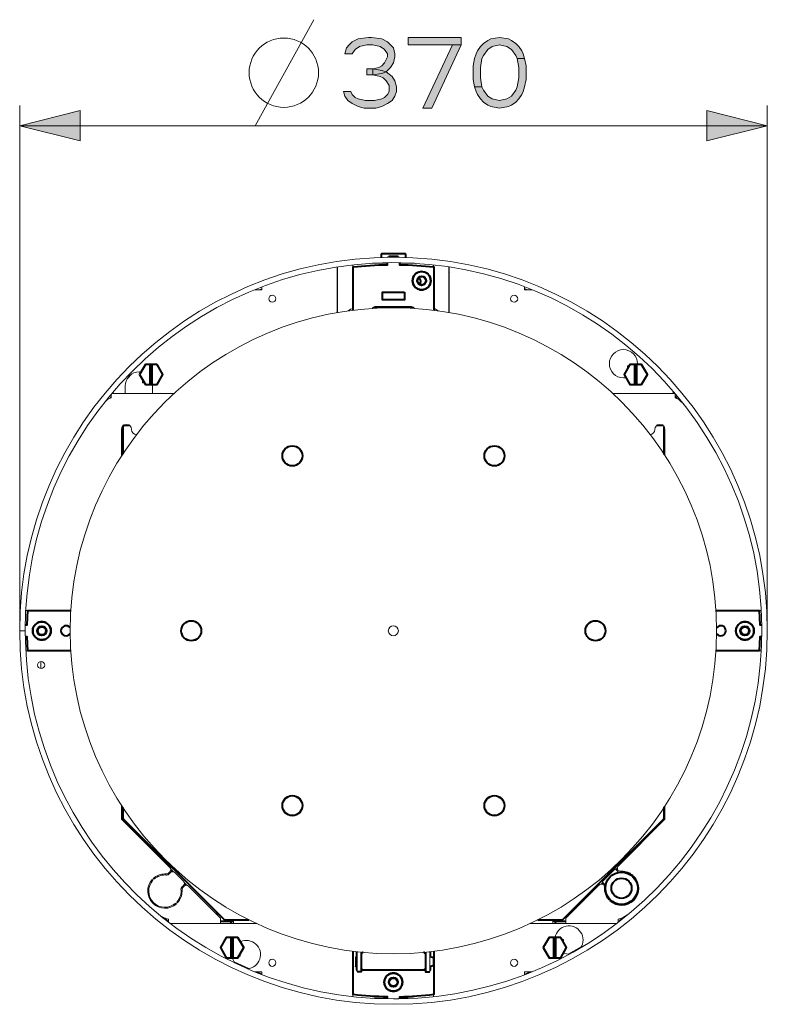
# Model space of a CAD drawing. Units: millimetres. Extents: x 3.1 to 23.2, y 0.5 to 7.5.
# Drawn here: x 17.3 to 18.7, y 5.5 to 7.4 of the extents above; entities that cross this region are included whole.
import ezdxf

# ---------------------------------------------------------------- set-up
doc = ezdxf.new("R2010")
doc.units = ezdxf.units.MM
doc.layers.add('PDF_Geometry', color=7, linetype='Continuous')
doc.layers.add('PDF_Solid Fills', color=7, linetype='Continuous')

msp = doc.modelspace()

# ---------------------------------------------------------------- hatches: boundary and pattern name
at = {"layer": 'PDF_Solid Fills', "transparency": 33554559}
for points in [[(17.9096, 7.3334), (17.8953, 7.3334), (17.8982, 7.3451), (17.9039, 7.351), (17.9096, 7.3569), (17.9211, 7.3627), (17.9412, 7.3657), (17.947, 7.3657), (17.9671, 7.3627), (17.9785, 7.3569), (17.9843, 7.351), (17.99, 7.3451), (17.9929, 7.3334), (17.9929, 7.3275), (17.99, 7.3158), (17.9843, 7.307), (17.9757, 7.2982), (17.9671, 7.2953), (17.9498, 7.2924), (17.9498, 7.3041), (17.9613, 7.307), (17.9671, 7.31), (17.9728, 7.3158), (17.9785, 7.3275), (17.9785, 7.3334), (17.9728, 7.3422), (17.9642, 7.3481), (17.9498, 7.351), (17.9383, 7.351), (17.924, 7.3481), (17.9154, 7.3422), (17.9096, 7.3334)], [(18.2312, 7.3246), (18.2283, 7.3305), (18.2197, 7.3422), (18.2111, 7.3481), (18.1967, 7.351), (18.1824, 7.3481), (18.1738, 7.3422), (18.1651, 7.3305), (18.1623, 7.3246), (18.1594, 7.307), (18.1594, 7.2865), (18.1623, 7.2689), (18.1479, 7.2689), (18.1451, 7.2836), (18.1451, 7.31), (18.1479, 7.3246), (18.1508, 7.3334), (18.1537, 7.3393), (18.1594, 7.3481), (18.1651, 7.3539), (18.1738, 7.3598), (18.1795, 7.3627), (18.1967, 7.3657), (18.214, 7.3627), (18.2197, 7.3598), (18.2283, 7.3539), (18.2341, 7.3481), (18.2398, 7.3393), (18.2427, 7.3334), (18.2455, 7.3246), (18.2312, 7.3246)], [(18.1623, 7.2689), (18.1651, 7.263), (18.1738, 7.2513), (18.1824, 7.2455), (18.1967, 7.2425), (18.2111, 7.2455), (18.2197, 7.2513), (18.2283, 7.263), (18.2312, 7.2689), (18.2341, 7.2865), (18.2341, 7.307), (18.2312, 7.3246), (18.2455, 7.3246), (18.2484, 7.31), (18.2484, 7.2836), (18.2455, 7.2689), (18.2427, 7.2601), (18.2398, 7.2542), (18.2341, 7.2455), (18.2283, 7.2396), (18.2197, 7.2337), (18.214, 7.2308), (18.1967, 7.2279), (18.1795, 7.2308), (18.1738, 7.2337), (18.1651, 7.2396), (18.1594, 7.2455), (18.1537, 7.2542), (18.1508, 7.2601), (18.1479, 7.2689), (18.1623, 7.2689)], [(17.9383, 7.2924), (17.9383, 7.3041), (17.9498, 7.3041), (17.9671, 7.3012), (17.9757, 7.2982), (17.9872, 7.2894), (17.9929, 7.2806), (17.9958, 7.2689), (17.9958, 7.2601), (17.9929, 7.2513), (17.9872, 7.2425), (17.9785, 7.2366), (17.9671, 7.2308), (17.9556, 7.2279), (17.9326, 7.2279), (17.9211, 7.2308), (17.9096, 7.2366), (17.901, 7.2425), (17.8953, 7.2513), (17.8924, 7.2601), (17.9068, 7.2601), (17.9096, 7.2542), (17.9154, 7.2484), (17.9211, 7.2455), (17.9355, 7.2425), (17.9527, 7.2425), (17.9671, 7.2455), (17.9728, 7.2484), (17.9785, 7.2542), (17.9814, 7.2601), (17.9814, 7.2718), (17.9757, 7.2806), (17.9699, 7.2865), (17.9642, 7.2894), (17.9498, 7.2924), (17.9383, 7.2924)]]:
    msp.add_hatch(color=256, dxfattribs=at).paths.add_polyline_path(points)

# ---------------------------------------------------------------- linework, layer by layer
at = {"layer": 'PDF_Geometry', "lineweight": 15}
for points in [[(17.7202, 7.1934), (17.835, 7.4001)], [(18.7184, 6.2086), (18.7184, 7.2328)], [(17.2616, 7.1934), (18.7184, 7.1934)], [(17.9807, 6.9382), (17.9994, 6.9382)], [(17.8804, 6.9179), (17.8804, 6.8289)], [(17.8812, 6.829), (17.8812, 6.918)], [(17.9782, 6.9252), (17.949, 6.9252)], [(17.9782, 6.9223), (17.9782, 6.9262)], [(18.0018, 6.9223), (18.0018, 6.9262)], [(18.0311, 6.9252), (18.0018, 6.9252)], [(18.0682, 6.918), (18.0682, 6.922)], [(18.0977, 6.9182), (18.0977, 6.8291)], [(18.0985, 6.829), (18.0985, 6.9181)], [(17.72, 6.8736), (17.7335, 6.8736), (17.7335, 6.8789)], [(17.7335, 6.8756), (17.7285, 6.8736)], [(17.9107, 6.874), (17.9107, 6.874)], [(18.0405, 6.8847), (18.0405, 6.8847)], [(18.2454, 6.8794), (18.2454, 6.8736), (18.2601, 6.8736)], [(18.2515, 6.8736), (18.2454, 6.876)], [(17.7607, 6.856), (17.7607, 6.856)], [(18.232, 6.856), (18.232, 6.856)], [(17.9113, 6.8373), (17.9113, 6.8373)], [(17.963, 6.838), (17.9748, 6.8384)], [(17.9672, 6.8381), (17.9634, 6.838)], [(17.975, 6.8384), (17.9797, 6.8385)], [(17.9998, 6.8385), (18.0045, 6.8384)], [(18.0047, 6.8384), (18.0165, 6.838)], [(18.0161, 6.838), (18.0141, 6.8381)], [(18.0773, 6.8323), (18.0773, 6.8323)], [(18.449, 6.725), (18.4462, 6.725), (18.4462, 6.72)], [(18.4657, 6.728), (18.4657, 6.728)], [(17.4802, 6.7093), (17.4709, 6.6997)], [(17.495, 6.7136), (17.495, 6.7136)], [(17.5012, 6.6978), (17.5012, 6.6923), (17.5044, 6.6923)], [(17.5206, 6.6712), (17.5206, 6.688), (17.5211, 6.6885)], [(17.4397, 6.6644), (17.4377, 6.662)], [(17.4397, 6.6625), (17.4397, 6.6625)], [(17.4413, 6.6712), (17.5624, 6.6712)], [(17.4437, 6.6741), (17.4437, 6.6712)], [(18.4171, 6.6712), (18.5388, 6.6712)], [(18.5353, 6.6748), (18.5353, 6.6712)], [(18.5429, 6.6614), (18.5393, 6.6658)], [(17.4624, 6.6043), (17.4605, 6.6043), (17.4605, 6.5501)], [(17.4605, 6.596), (17.4619, 6.596)], [(17.462, 6.5524), (17.462, 6.6043)], [(17.4796, 6.6011), (17.4796, 6.6011)], [(18.5185, 6.6043), (18.5176, 6.6043)], [(18.518, 6.5516), (18.518, 6.6043)], [(18.519, 6.596), (18.5182, 6.596)], [(18.519, 6.6011), (18.519, 6.6011)], [(17.8132, 6.5496), (17.8132, 6.5496)], [(18.2069, 6.5496), (18.2069, 6.5496)], [(17.2768, 6.248), (17.2737, 6.248)], [(18.7028, 6.248), (18.7067, 6.248)], [(17.2724, 6.2204), (17.2763, 6.2204)], [(17.6163, 6.2086), (17.6163, 6.2086)], [(17.9996, 6.2086), (17.9996, 6.2086)], [(18.4038, 6.2086), (18.4037, 6.2086)], [(18.6197, 6.2086), (18.6197, 6.2086)], [(18.7037, 6.2204), (18.7077, 6.2204)], [(18.7184, 6.2086), (18.7184, 6.2086)], [(17.2724, 6.1968), (17.2763, 6.1968)], [(17.2726, 6.1875), (17.2726, 6.1875)], [(18.7037, 6.1968), (18.7077, 6.1968)], [(17.2768, 6.1692), (17.2737, 6.1692)], [(18.7028, 6.1692), (18.7067, 6.1692)], [(17.3029, 6.1348), (17.3029, 6.1485)], [(17.3103, 6.1417), (17.3103, 6.1417)], [(17.4605, 5.8671), (17.4605, 5.8407)], [(17.462, 5.8647), (17.462, 5.8391)], [(17.8132, 5.8676), (17.8132, 5.8676)], [(18.2069, 5.8676), (18.2069, 5.8676)], [(18.518, 5.8656), (18.518, 5.8402)], [(17.465, 5.8402), (17.4624, 5.8388)], [(17.4632, 5.838), (17.4654, 5.8388), (17.4662, 5.8391)], [(18.5139, 5.8391), (18.5146, 5.8388), (18.516, 5.8382)], [(18.515, 5.8402), (18.5171, 5.8393)], [(17.5558, 5.7411), (17.5584, 5.7386)], [(17.5559, 5.7439), (17.5611, 5.7387)], [(18.4265, 5.7463), (18.4231, 5.7428)], [(18.4245, 5.7414), (18.4267, 5.7436)], [(18.4278, 5.7412), (18.4278, 5.7412)], [(18.4288, 5.751), (18.4288, 5.751)], [(17.5213, 5.7222), (17.5213, 5.7222)], [(17.5304, 5.729), (17.5304, 5.729)], [(17.5472, 5.7343), (17.5472, 5.7343)], [(17.5472, 5.7343), (17.5472, 5.7343)], [(17.5478, 5.7322), (17.5478, 5.7322)], [(17.5478, 5.7322), (17.5478, 5.7322)], [(17.5641, 5.7371), (17.5641, 5.7371)], [(18.4258, 5.7402), (18.4258, 5.7402)], [(18.4467, 5.7371), (18.4467, 5.7371)], [(18.4557, 5.7297), (18.4557, 5.7297)], [(18.4602, 5.7245), (18.4602, 5.7245)], [(17.5776, 5.7089), (17.5776, 5.7089)], [(17.5823, 5.7147), (17.5848, 5.7122)], [(17.5824, 5.7174), (17.5875, 5.7123)], [(17.5905, 5.7107), (17.5905, 5.7107)], [(18.398, 5.7178), (18.3946, 5.7143)], [(18.3972, 5.7141), (18.3994, 5.7164)], [(18.3997, 5.7131), (18.3997, 5.7131)], [(18.401, 5.7083), (18.401, 5.7083)], [(18.401, 5.7083), (18.401, 5.7083)], [(18.403, 5.7089), (18.403, 5.7089)], [(17.5678, 5.6796), (17.5678, 5.6796)], [(17.5692, 5.6782), (17.5692, 5.6782)], [(18.4117, 5.6819), (18.4117, 5.6819)], [(17.5511, 5.6421), (17.5417, 5.6495)], [(17.6469, 5.6554), (17.6468, 5.6556), (17.6463, 5.6562), (17.6459, 5.6567), (17.6454, 5.6571), (17.645, 5.6575), (17.6445, 5.6578), (17.6441, 5.658), (17.6436, 5.6581), (17.6432, 5.6582), (17.6471, 5.6582)], [(17.6458, 5.6554), (17.6499, 5.6554)], [(17.6761, 5.6377), (17.6784, 5.6383), (17.6784, 5.6452)], [(18.3029, 5.6377), (18.3005, 5.6383), (18.3005, 5.6452)], [(18.3302, 5.6554), (18.3332, 5.6554)], [(18.3329, 5.6582), (18.3359, 5.6582)], [(18.3356, 5.6578), (18.3331, 5.6554)], [(18.4276, 5.6411), (18.4414, 5.652)], [(17.555, 5.6377), (17.7236, 5.6377)], [(18.425, 5.6377), (18.2559, 5.6377)], [(18.4236, 5.6366), (18.4236, 5.6377)], [(18.3213, 5.6012), (18.3213, 5.6068), (18.3181, 5.6068)], [(18.3307, 5.5782), (18.356, 5.5925)], [(18.3547, 5.5904), (18.3547, 5.5904)], [(17.6764, 5.5711), (17.6764, 5.5711)], [(17.6885, 5.5741), (17.6914, 5.5741), (17.6914, 5.5791)], [(17.9189, 5.5434), (17.9189, 5.5827)], [(18.0606, 5.5827), (18.0606, 5.5434)], [(17.6797, 5.5627), (17.7079, 5.5499)], [(17.7054, 5.5497), (17.7054, 5.5497)], [(17.7607, 5.5611), (17.7607, 5.5611)], [(17.9186, 5.5511), (17.9186, 5.5511)], [(18.232, 5.5611), (18.232, 5.5611)], [(17.7335, 5.5382), (17.7335, 5.5436), (17.72, 5.5436)], [(17.7219, 5.5428), (17.7219, 5.5436)], [(17.7232, 5.5435), (17.7335, 5.5395)], [(17.7243, 5.5432), (17.7243, 5.5419)], [(18.2601, 5.5436), (18.2454, 5.5436), (18.2454, 5.5378)], [(18.2454, 5.5391), (18.2569, 5.5435)], [(18.2558, 5.5432), (18.2558, 5.5418)], [(17.949, 5.492), (17.9782, 5.492)], [(17.9782, 5.4909), (17.9782, 5.4948)], [(18.0018, 5.4909), (18.0018, 5.4948)], [(18.0018, 5.492), (18.0311, 5.492)], [(18.0682, 5.4991), (18.0682, 5.4951)], [(18.0005, 5.4909), (18.0005, 5.4909)]]:
    msp.add_lwpolyline(points, dxfattribs=at)
for points in [[(17.9096, 7.3334), (17.8953, 7.3334), (17.8982, 7.3451), (17.9039, 7.351), (17.9096, 7.3569), (17.9211, 7.3627), (17.9412, 7.3657), (17.947, 7.3657), (17.9671, 7.3627), (17.9785, 7.3569), (17.9843, 7.351), (17.99, 7.3451), (17.9929, 7.3334), (17.9929, 7.3275), (17.99, 7.3158), (17.9843, 7.307), (17.9757, 7.2982), (17.9671, 7.2953), (17.9498, 7.2924), (17.9498, 7.3041), (17.9613, 7.307), (17.9671, 7.31), (17.9728, 7.3158), (17.9785, 7.3275), (17.9785, 7.3334), (17.9728, 7.3422), (17.9642, 7.3481), (17.9498, 7.351), (17.9383, 7.351), (17.924, 7.3481), (17.9154, 7.3422)], [(18.0187, 7.3657), (18.0187, 7.351), (18.1221, 7.351), (18.1221, 7.3657)], [(18.2312, 7.3246), (18.2283, 7.3305), (18.2197, 7.3422), (18.2111, 7.3481), (18.1967, 7.351), (18.1824, 7.3481), (18.1738, 7.3422), (18.1651, 7.3305), (18.1623, 7.3246), (18.1594, 7.307), (18.1594, 7.2865), (18.1623, 7.2689), (18.1479, 7.2689), (18.1451, 7.2836), (18.1451, 7.31), (18.1479, 7.3246), (18.1508, 7.3334), (18.1537, 7.3393), (18.1594, 7.3481), (18.1651, 7.3539), (18.1738, 7.3598), (18.1795, 7.3627), (18.1967, 7.3657), (18.214, 7.3627), (18.2197, 7.3598), (18.2283, 7.3539), (18.2341, 7.3481), (18.2398, 7.3393), (18.2427, 7.3334), (18.2455, 7.3246)], [(18.1049, 7.351), (18.0474, 7.2279), (18.0647, 7.2279), (18.1221, 7.351)], [(18.1623, 7.2689), (18.1651, 7.263), (18.1738, 7.2513), (18.1824, 7.2455), (18.1967, 7.2425), (18.2111, 7.2455), (18.2197, 7.2513), (18.2283, 7.263), (18.2312, 7.2689), (18.2341, 7.2865), (18.2341, 7.307), (18.2312, 7.3246), (18.2455, 7.3246), (18.2484, 7.31), (18.2484, 7.2836), (18.2455, 7.2689), (18.2427, 7.2601), (18.2398, 7.2542), (18.2341, 7.2455), (18.2283, 7.2396), (18.2197, 7.2337), (18.214, 7.2308), (18.1967, 7.2279), (18.1795, 7.2308), (18.1738, 7.2337), (18.1651, 7.2396), (18.1594, 7.2455), (18.1537, 7.2542), (18.1508, 7.2601), (18.1479, 7.2689)], [(17.9383, 7.2924), (17.9383, 7.3041), (17.9498, 7.3041), (17.9671, 7.3012), (17.9757, 7.2982), (17.9872, 7.2894), (17.9929, 7.2806), (17.9958, 7.2689), (17.9958, 7.2601), (17.9929, 7.2513), (17.9872, 7.2425), (17.9785, 7.2366), (17.9671, 7.2308), (17.9556, 7.2279), (17.9326, 7.2279), (17.9211, 7.2308), (17.9096, 7.2366), (17.901, 7.2425), (17.8953, 7.2513), (17.8924, 7.2601), (17.9068, 7.2601), (17.9096, 7.2542), (17.9154, 7.2484), (17.9211, 7.2455), (17.9355, 7.2425), (17.9527, 7.2425), (17.9671, 7.2455), (17.9728, 7.2484), (17.9785, 7.2542), (17.9814, 7.2601), (17.9814, 7.2718), (17.9757, 7.2806), (17.9699, 7.2865), (17.9642, 7.2894), (17.9498, 7.2924)], [(17.2616, 7.1934), (17.3797, 7.2229), (17.3797, 7.1639)], [(18.7184, 7.1934), (18.6003, 7.1639), (18.6003, 7.2229)]]:
    msp.add_lwpolyline(points, close=True, dxfattribs=at)
for points in [[(17.2722, 6.2086, -2.389489), (18.0005, 5.4909), (17.99, 5.4908, -0.405645), (17.2726, 6.1875), (17.2723, 6.2086), (17.2616, 6.2086), (17.2616, 7.2328)], [(17.9112, 6.8712, -0.091123), (17.9107, 6.874), (17.9107, 6.9219)], [(18.039, 6.8842, -0.324777), (18.0389, 6.898), (18.0389, 6.898)], [(18.4657, 6.728, 0.01545), (18.4657, 6.7293, 2.413672), (18.4382, 6.7017, 0.042095), (18.4429, 6.7022)], [(17.4674, 6.6712), (17.4674, 6.6861, -0.414122), (17.495, 6.7136), (17.4983, 6.7136)], [(17.4397, 6.6694), (17.4397, 6.6625, 0.134577), (17.4306, 6.6575), (17.4279, 6.6549)], [(18.5392, 6.6707), (18.5392, 6.6625, -0.134436), (18.5483, 6.6575), (18.5483, 6.6575), (18.5558, 6.6503)], [(17.4894, 6.5913, -0.414139), (17.4796, 6.6011), (17.4796, 6.6011, 0.998787), (17.4599, 6.6011), (17.4599, 6.5492)], [(18.519, 6.5501), (18.519, 6.6011, 0.999816), (18.4994, 6.6011, -0.398915), (18.49, 6.5913), (18.49, 6.5913)], [(17.5478, 5.7322, 0.026211), (17.5446, 5.7324, 0.187919), (17.5233, 5.7241), (17.5219, 5.7255, -0.188184), (17.5446, 5.7344, -0.020134), (17.5472, 5.7343, 0.199215), (17.5518, 5.736), (17.5543, 5.7385), (17.5543, 5.7385, 0.415046), (17.5543, 5.7468), (17.4599, 5.8412), (17.4599, 5.868)], [(18.4319, 5.7379, -0.021363), (18.4344, 5.738, -0.187941), (18.4557, 5.7297), (18.4571, 5.7311), (18.4571, 5.7311, 0.18801), (18.4344, 5.7399, 0.016659), (18.4321, 5.7399, -0.145314), (18.4278, 5.7411, -0.354927), (18.4288, 5.751), (18.519, 5.8412), (18.519, 5.8671)], [(18.403, 5.7095, 0.199265), (18.4007, 5.7151), (18.3968, 5.719), (18.4219, 5.7441), (18.4258, 5.7402, 0.198998), (18.4313, 5.7379)], [(17.5658, 5.6777), (17.5672, 5.6763, -0.959618), (17.5199, 5.7236), (17.5199, 5.7236), (17.5213, 5.7222, 0.957227), (17.5658, 5.6777)], [(17.5243, 5.725, -0.031145), (17.5227, 5.7247), (17.5228, 5.7247)], [(17.5484, 5.7322, 0.199104), (17.5525, 5.7339), (17.5557, 5.7371, -0.411244), (17.5641, 5.7371), (17.5807, 5.7204, -0.411842), (17.5808, 5.712), (17.5807, 5.712), (17.5776, 5.7089, 0.199404), (17.5759, 5.7047)], [(18.4131, 5.6832), (18.4117, 5.6819, 0.959766), (18.459, 5.7292), (18.4576, 5.7278, -0.187595), (18.4659, 5.7065), (18.4659, 5.7065)], [(17.6528, 5.6377), (17.6528, 5.6483), (17.5905, 5.7107, 0.415733), (17.5821, 5.7107), (17.5796, 5.7082), (17.5796, 5.7081, 0.199721), (17.5779, 5.7035, -0.01994), (17.578, 5.7009, -0.188265), (17.5692, 5.6782), (17.5678, 5.6796, 0.187381), (17.5761, 5.7009, 0.022697), (17.5759, 5.7041)], [(18.3261, 5.6377), (18.3261, 5.6483), (18.3898, 5.712, -0.35538), (18.3997, 5.7131, -0.145738), (18.401, 5.7088, 0.011324), (18.4009, 5.7065, 0.188254), (18.4098, 5.6838), (18.4112, 5.6852)], [(17.5343, 5.6541), (17.5429, 5.649), (17.5429, 5.649, 0.114216), (17.5514, 5.6463), (17.5514, 5.6405)], [(18.4276, 5.6396), (18.4276, 5.6463), (18.4276, 5.6463, 0.114214), (18.4361, 5.649), (18.4485, 5.6564)], [(18.3333, 5.5782, -0.112846), (18.3213, 5.5803), (18.3213, 5.5803)], [(18.0606, 5.5511, -0.05276), (18.0624, 5.5508), (18.0624, 5.5508)], [(17.9113, 5.5461), (17.9113, 5.5461, 0.093765), (17.9107, 5.5432), (17.9107, 5.4952)]]:
    msp.add_lwpolyline(points, format="xyb", dxfattribs=at)
at = {"layer": 'PDF_Geometry', "lineweight": 40}
for points in [[(17.9664, 6.9366), (17.9664, 6.9428)], [(17.9672, 6.9439), (17.9672, 6.9439)], [(18.0129, 6.9436), (17.9672, 6.9436)], [(17.9806, 6.9369), (17.9806, 6.9382)], [(17.9994, 6.9382), (17.9807, 6.9382)], [(17.9995, 6.9369), (17.9995, 6.9382)], [(18.0136, 6.9431), (18.0136, 6.9431)], [(18.0136, 6.9428), (18.0136, 6.9366)], [(17.9782, 6.9223), (17.9782, 6.9223)], [(17.8804, 6.906), (17.8812, 6.9061)], [(18.0978, 6.9063), (18.0986, 6.9061)], [(18.0405, 6.8847), (18.0405, 6.8847)], [(18.0527, 6.8912), (18.0527, 6.8912)], [(18.0539, 6.8912), (18.0539, 6.8912)], [(18.0626, 6.8912), (18.0626, 6.8912)], [(17.9504, 6.8375), (17.9506, 6.8381), (17.9512, 6.8387), (17.9521, 6.8392), (17.9533, 6.8397), (17.9548, 6.84), (17.9565, 6.8402), (17.9582, 6.8402), (17.9893, 6.8402), (17.9893, 6.8396), (17.9902, 6.8396), (17.9902, 6.8402), (18.0212, 6.8402), (18.023, 6.8402), (18.0247, 6.84), (18.0262, 6.8397), (18.0274, 6.8392), (18.0283, 6.8387), (18.0289, 6.8381), (18.0291, 6.8375)], [(17.516, 6.6885), (17.516, 6.7279)], [(17.5199, 6.6885), (17.5199, 6.7279)], [(18.4601, 6.6885), (18.4601, 6.7279)], [(18.4641, 6.6885), (18.4641, 6.7279)], [(17.4654, 6.609), (17.4654, 6.609)], [(18.5147, 6.609), (18.5033, 6.609)], [(18.5153, 6.6089), (18.5153, 6.6089)], [(18.5176, 6.5522), (18.5176, 6.6061)], [(17.8124, 6.5496), (17.8124, 6.5496)], [(18.2061, 6.5496), (18.2061, 6.5496)], [(17.2724, 6.2203), (17.2763, 6.2204), (17.2773, 6.248), (17.3612, 6.248)], [(18.6184, 6.248), (18.7028, 6.248), (18.7037, 6.2204), (18.7077, 6.2203)], [(17.3125, 6.2086), (17.3125, 6.2086)], [(17.3137, 6.2086), (17.3137, 6.2086)], [(17.3224, 6.2086), (17.3224, 6.2086)], [(17.3599, 6.2143), (17.3599, 6.2143)], [(17.6155, 6.2086), (17.6155, 6.2086)], [(18.4029, 6.2086), (18.4029, 6.2086)], [(18.6196, 6.2029), (18.6196, 6.2029)], [(18.6827, 6.2086), (18.6827, 6.2086)], [(18.6839, 6.2086), (18.6839, 6.2086)], [(18.6926, 6.2086), (18.6926, 6.2086)], [(17.3612, 6.1692), (17.2773, 6.1692), (17.2763, 6.1968), (17.2724, 6.1969)], [(18.7077, 6.1969), (18.7037, 6.1968), (18.7028, 6.1692), (18.6184, 6.1692)], [(17.8124, 5.8676), (17.8124, 5.8676)], [(18.2061, 5.8676), (18.2061, 5.8676)], [(17.4624, 5.8441), (17.4624, 5.8441)], [(18.5167, 5.842), (18.5167, 5.842)], [(18.4493, 5.7364), (18.4493, 5.7352), (18.4516, 5.7352)], [(18.458, 5.7273), (18.4606, 5.7273)], [(18.4541, 5.7065), (18.4541, 5.7065)], [(18.4659, 5.7065), (18.4659, 5.7065)], [(17.6593, 5.646), (17.6593, 5.646)], [(18.3187, 5.6452), (18.3187, 5.6452)], [(17.6528, 5.6424), (17.6761, 5.6424), (17.6784, 5.6427)], [(17.6737, 5.6377), (17.6737, 5.6424)], [(18.3005, 5.6427), (18.3029, 5.6424), (18.3261, 5.6424)], [(18.3052, 5.6424), (18.3052, 5.6377)], [(17.6735, 5.5711), (17.6735, 5.6105)], [(17.6774, 5.5711), (17.6774, 5.6105)], [(18.3027, 5.5711), (18.3027, 5.6105)], [(18.3066, 5.5711), (18.3066, 5.6105)], [(17.9184, 5.5729), (17.9179, 5.5728), (17.9174, 5.5726), (17.917, 5.5723), (17.9167, 5.5719), (17.9165, 5.5714), (17.9164, 5.5709), (17.9164, 5.5552), (17.9165, 5.5546), (17.9167, 5.5542), (17.917, 5.5538), (17.9174, 5.5535), (17.9179, 5.5533), (17.9184, 5.5532)], [(17.9177, 5.5828), (17.9177, 5.5727)], [(17.9268, 5.5819), (17.9268, 5.5434), (17.9189, 5.5434)], [(17.9307, 5.5814), (17.9307, 5.5814)], [(18.0522, 5.5783), (18.0522, 5.5783)], [(18.0527, 5.5819), (18.0527, 5.5434), (18.0606, 5.5434)], [(18.068, 5.5693), (18.0665, 5.5712), (18.0606, 5.5727)], [(18.0624, 5.5723), (18.0624, 5.5829)], [(18.068, 5.569), (18.068, 5.5571)], [(17.9174, 5.5535), (17.9164, 5.5552)], [(17.9177, 5.5533), (17.9177, 5.5473), (17.9189, 5.5473)], [(17.9272, 5.5504), (17.9272, 5.5504)], [(18.0522, 5.5504), (18.0521, 5.5496)], [(18.0521, 5.5496), (18.0521, 5.5496)], [(18.068, 5.5568), (18.0665, 5.5549), (18.0606, 5.5533)], [(18.0606, 5.5473), (18.0624, 5.5473), (18.0624, 5.5538)], [(17.9268, 5.5483), (17.9281, 5.5483)], [(17.9268, 5.5473), (18.0527, 5.5473)], [(18.0491, 5.5473), (18.0491, 5.5473)], [(18.0527, 5.5483), (18.0514, 5.5483)], [(17.9976, 5.5232), (17.9976, 5.5232)], [(17.9988, 5.5232), (17.9988, 5.5232)], [(18.0075, 5.5232), (18.0075, 5.5232)], [(18.0018, 5.4948), (18.0018, 5.4949)]]:
    msp.add_lwpolyline(points, dxfattribs=at)
for points in [[(17.9113, 6.8336), (17.9113, 6.918, -0.023499), (17.9782, 6.9223), (17.9783, 6.9262)], [(18.0017, 6.9262), (18.0018, 6.9223, -0.023499), (18.0688, 6.9181), (18.0688, 6.918), (18.0688, 6.8335)], [(17.4757, 6.609), (17.4654, 6.609, 0.413963), (17.4624, 6.6061), (17.4624, 6.553)], [(17.4624, 5.8641), (17.4624, 5.8441, 0.199098), (17.4633, 5.842), (17.6593, 5.646, 0.199052), (17.6613, 5.6452), (17.7082, 5.6452)], [(18.2712, 5.6452), (18.3187, 5.6452, 0.198966), (18.3208, 5.646), (18.5167, 5.842, 0.199144), (18.5176, 5.8441), (18.5176, 5.865)], [(17.9783, 5.4909), (17.9782, 5.4949, -0.023491), (17.9113, 5.4991), (17.9113, 5.4991), (17.9113, 5.5836)], [(17.9304, 5.5814, 0.412992), (17.9272, 5.5783), (17.9274, 5.5791), (17.9277, 5.5799), (17.9283, 5.5806), (17.929, 5.5811), (17.9298, 5.5814), (17.9304, 5.5814)], [(18.0688, 5.5837), (18.0688, 5.4991, -0.023506), (18.0018, 5.4944), (18.0017, 5.4909)], [(17.9275, 5.5491), (17.9274, 5.5496), (17.9272, 5.5504, 0.413903), (17.9304, 5.5473), (17.928, 5.5484), (17.9275, 5.5491)], [(18.0499, 5.5474), (18.0491, 5.5473, 0.131266), (18.0507, 5.5477), (18.0499, 5.5474)]]:
    msp.add_lwpolyline(points, format="xyb", dxfattribs=at)
for points in [[(18.0423, 6.8736), (18.0449, 6.8734), (18.0474, 6.8736, 0.86653), (18.0474, 6.9087), (18.0449, 6.9089), (18.0423, 6.9087, 0.866549)], [(17.3022, 6.191), (17.3047, 6.1909), (17.3072, 6.191, 0.86654), (17.3072, 6.2261), (17.3047, 6.2263), (17.3022, 6.2261, 0.867323)], [(18.6723, 6.191), (18.6748, 6.1909), (18.6773, 6.191, 0.86653), (18.6773, 6.2261), (18.6748, 6.2263), (18.6723, 6.2261, 0.867323)], [(17.9872, 5.5057), (17.9897, 5.5055), (17.9923, 5.5057, 0.86653), (17.9923, 5.5408), (17.9897, 5.5409), (17.9872, 5.5408, 0.867323)]]:
    msp.add_lwpolyline(points, format="xyb", close=True, dxfattribs=at)
for points in [[(18.0117, 6.8685), (18.0117, 6.8539), (17.9684, 6.8539), (17.9684, 6.8685)], [(17.5293, 6.7279), (17.5066, 6.7279), (17.4952, 6.7082), (17.5066, 6.6885), (17.5293, 6.6885), (17.5407, 6.7082)], [(18.4735, 6.6885), (18.4848, 6.7082), (18.4735, 6.7279), (18.4507, 6.7279), (18.4394, 6.7082), (18.4507, 6.6885)], [(17.6868, 5.6105), (17.6641, 5.6105), (17.6527, 5.5908), (17.6641, 5.5711), (17.6868, 5.5711), (17.6982, 5.5908)], [(18.316, 5.6105), (18.2932, 5.6105), (18.2819, 5.5908), (18.2932, 5.5711), (18.316, 5.5711), (18.3273, 5.5908)]]:
    msp.add_lwpolyline(points, close=True, dxfattribs=at)
at = {"layer": 'PDF_Geometry', "lineweight": 15}
for centre, radius in [((17.7763, 7.2968), 0.0676), ((17.99, 6.2086), 0.7284), ((17.7538, 6.856), 0.00689), ((18.2251, 6.856), 0.00689), ((17.9898, 6.2086), 0.6299), ((17.7929, 6.5496), 0.0203), ((18.1866, 6.5496), 0.0203), ((17.596, 6.2086), 0.0203), ((18.3835, 6.2086), 0.0203), ((17.9897, 6.2086), 0.00985), ((17.3034, 6.1417), 0.00689), ((17.7929, 5.8676), 0.0203), ((18.1866, 5.8676), 0.0203), ((17.7538, 5.5611), 0.00689), ((18.2251, 5.5611), 0.00689)]:
    msp.add_circle(centre, radius, dxfattribs=at)
at = {"layer": 'PDF_Geometry', "lineweight": 40}
for centre, radius in [((18.0449, 6.8912), 0.0177), ((18.0449, 6.8912), 0.00906), ((18.0449, 6.8912), 0.00788), ((17.7929, 6.5496), 0.0195), ((18.1866, 6.5496), 0.0195), ((17.3047, 6.2086), 0.0177), ((17.596, 6.2086), 0.0195), ((18.3835, 6.2086), 0.0195), ((18.6748, 6.2086), 0.0177), ((17.3047, 6.2086), 0.00906), ((17.3047, 6.2086), 0.00788), ((18.6748, 6.2086), 0.00906), ((18.6748, 6.2086), 0.00788), ((17.7929, 5.8676), 0.0195), ((18.1866, 5.8676), 0.0195), ((18.4344, 5.7065), 0.0315), ((18.4344, 5.7065), 0.0197), ((17.9898, 5.5232), 0.0177), ((17.9897, 5.5232), 0.00906), ((17.9897, 5.5232), 0.00788)]:
    msp.add_circle(centre, radius, dxfattribs=at)
at = {"layer": 'PDF_Geometry', "lineweight": 15}
for centre, radius, start, end in [((18.0367, 6.8897), 0.0063, 306.4446, 73.5601), ((17.9147, 6.8187), 0.0188, 100.5098, 134.2495), ((18.0643, 6.8188), 0.0187, 45.9899, 76.043), ((17.5212, 5.7368), 0.012, 319.64, 336.5859), ((18.4584, 5.7371), 0.0116, 179.9646, 188.4136), ((18.4595, 5.7359), 0.0114, 273.2923, 284.2922), ((18.3319, 5.6057), 0.0275, 325.9705, 170.0601), ((17.7033, 5.5772), 0.0276, 274.3658, 114.9746), ((17.7031, 5.5771), 0.0274, 192.5732, 216.8542), ((17.9186, 5.5445), 0.00656, 89.5709, 97.4801)]:
    msp.add_arc(centre, radius, start, end, dxfattribs=at)
at = {"layer": 'PDF_Geometry', "lineweight": 40}
for centre, radius, start, end in [((18.0368, 6.8897), 0.00628, 306.3525, 73.5601), ((17.3519, 6.2086), 0.00984, 35.609, 324.2192), ((18.6276, 6.2086), 0.00986, 215.5475, 144.391), ((18.0491, 5.5783), 0.00315, 359.9577, 90.0423)]:
    msp.add_arc(centre, radius, start, end, dxfattribs=at)
for points in [[(17.9672, 6.9439), (17.9668, 6.9439), (17.9664, 6.9435), (17.9664, 6.9431)], [(18.0136, 6.9431), (18.0136, 6.9435), (18.0133, 6.9439), (18.0129, 6.9439)], [(18.5153, 6.6089), (18.5151, 6.609), (18.5149, 6.609), (18.5147, 6.609)], [(17.9307, 5.5814), (17.9306, 5.5814), (17.9305, 5.5814), (17.9304, 5.5814)], [(18.0491, 5.5814), (18.049, 5.5814), (18.0489, 5.5814), (18.0488, 5.5814)], [(18.0521, 5.5496), (18.0522, 5.5499), (18.0522, 5.5502), (18.0522, 5.5504)]]:
    msp.add_open_spline(points, degree=3, dxfattribs=at)
at = {"layer": 'PDF_Geometry', "lineweight": 15}
for points in [[(17.5472, 5.7343), (17.5473, 5.7343), (17.5475, 5.7343), (17.5476, 5.7343)], [(17.5478, 5.7322), (17.548, 5.7322), (17.5482, 5.7322), (17.5484, 5.7322)], [(18.4313, 5.7379), (18.4315, 5.7379), (18.4317, 5.7379), (18.4319, 5.7379)], [(18.4321, 5.7399), (18.4322, 5.7399), (18.4324, 5.7399), (18.4325, 5.7399)], [(17.5759, 5.7047), (17.5759, 5.7045), (17.5759, 5.7043), (17.5759, 5.7041)], [(17.5779, 5.704), (17.5779, 5.7038), (17.5779, 5.7037), (17.5779, 5.7035)], [(18.401, 5.7083), (18.401, 5.7085), (18.401, 5.7086), (18.401, 5.7088)], [(18.403, 5.7089), (18.403, 5.7091), (18.403, 5.7093), (18.403, 5.7095)]]:
    msp.add_open_spline(points, degree=3, dxfattribs=at)
at = {"layer": 'PDF_Solid Fills', "lineweight": 15, "transparency": 33554559}
for points in [[(18.0187, 7.3657), (18.0187, 7.351), (18.1221, 7.3657), (18.1221, 7.351)], [(18.1049, 7.351), (18.0474, 7.2279), (18.1221, 7.351), (18.0647, 7.2279)], [(17.2616, 7.1934), (17.3797, 7.2229), (17.3797, 7.1639)], [(18.7184, 7.1934), (18.6003, 7.1639), (18.6003, 7.2229)]]:
    msp.add_solid(points, dxfattribs=at)

doc.saveas('drawing.dxf')
